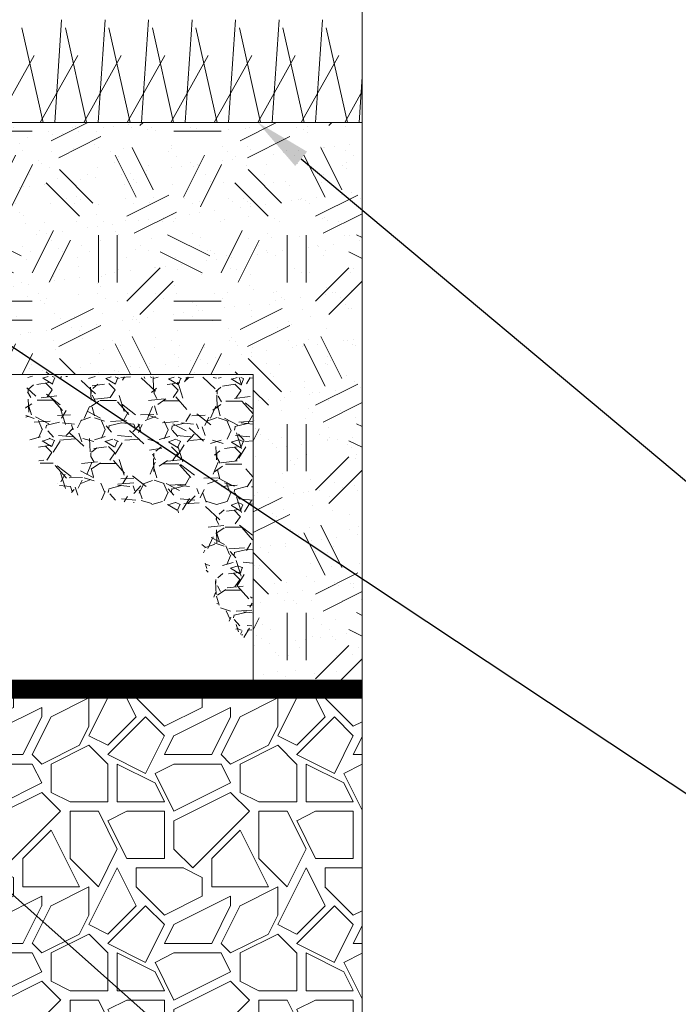
# Paper-space layout 'Detail_IP_3500_6' of a CAD drawing. Units: feet. Extents: x 3.69 to 11.31, y 2.38 to 7.74.
# Drawn here: x 8.16 to 9.04, y 5.78 to 7.09 of the extents above; entities that cross this region are included whole.
import ezdxf
from ezdxf import colors
from ezdxf.entities.mleader import LeaderData, LeaderLine
from ezdxf.math import Vec2, Vec3

# ---------------------------------------------------------------- set-up
doc = ezdxf.new("R2010")
doc.units = ezdxf.units.FT
doc.header["$MEASUREMENT"] = 0
doc.header["$PDMODE"] = 35
doc.header["$PDSIZE"] = 1
doc.layers.get('0').update_dxf_attribs({"lineweight": 9})
doc.layers.get('Defpoints').update_dxf_attribs({"lineweight": 0})
doc.layers.add('UGD - DETAIL 1', color=251, linetype='Continuous', lineweight=0)
doc.layers.add('UGD - DETAIL 2', color=7, linetype='Continuous', lineweight=5)
doc.layers.add('UGD - DETAIL TEXT', color=7, linetype='Continuous')
doc.styles.add('UGD_Standard', font='arial.ttf')
doc.dimstyles.new('UGD_Standard', dxfattribs={"dimtxt": 0.075, "dimasz": 0.075, "dimexe": 0.075, "dimexo": 0.075, "dimgap": 0.075, "dimtad": 0, "dimtih": 1, "dimtoh": 1, "dimlfac": -1, "dimzin": 0, "dimdsep": 46, "dimtxsty": 'UGD_Standard', "dimcen": 0.075, "dimclrd": 7, "dimclre": 7, "dimclrt": 7, "dimadec": 0, "dimazin": 0, "dimtfac": 1, "dimtofl": 0, "dimtmove": 0, "dimatfit": 1, "dimfxl": 1, "dimtfill": 1, "dimtolj": 1, "dimtzin": 0, "dimlwd": -1, "dimlwe": -1, "dimarcsym": 0})

# ---------------------------------------------------------------- blocks, each defined once
blk = doc.blocks.new('*D9')
at = {"layer": 'Defpoints', "color": 0, "transparency": 16777216}
for p in [(7.536966519883721, 7.437730223801779), (6.800917357010457, 6.949343379864245), (7.536966519883721, 6.948913114758536)]:
    blk.add_point(p, dxfattribs=at)
at = {"layer": 'UGD - DETAIL TEXT', "color": 7, "transparency": 16777216}
for p, q in [((6.800917357010457, 7.024343379864245), (6.800917357010457, 7.512730223801779)), ((7.536966519883721, 7.023913114758536), (7.536966519883721, 7.512730223801779)), ((6.725917357010457, 7.437730223801779), (6.650917357010456, 7.437730223801779)), ((7.611966519883722, 7.437730223801779), (7.686966519883721, 7.437730223801779))]:
    blk.add_line(p, q, dxfattribs=at)
for points in [[(6.725917357010457, 7.450230223801779), (6.725917357010457, 7.425230223801779), (6.800917357010457, 7.437730223801779)], [(7.611966519883722, 7.450230223801779), (7.611966519883722, 7.425230223801779), (7.536966519883721, 7.437730223801779)]]:
    blk.add_solid(points, dxfattribs=at)
at = {"layer": 'UGD - DETAIL TEXT', "color": 7, "transparency": 16777216, "insert": (8.36439660173911, 7.437730223801779), "char_height": 0.075, "attachment_point": 5, "style": 'UGD_Standard', "bg_fill": 3, "box_fill_scale": 1.25, "bg_fill_color": 256, "bg_fill_true_color": 13158600, "bg_fill_transparency": 0}
blk.add_mtext('\\A1;18" (450 mm) MIN WIDTH', dxfattribs=at)
blk = doc.blocks.new('subblock_IP3500_6')
at = {"layer": 'UGD - DETAIL 1'}
h = blk.add_hatch(dxfattribs=at)
h.set_pattern_fill('GEOL2,_O', color=256, scale=6, pattern_type=2)
h.set_pattern_definition([(0, (-15.15475153457562, -49.49999999999977), (6, 6), [1.5, -4.5]), (0, (-15.15475153457562, -48.89999999999977), (6, 6), [1.5, -4.5]), (90, (-11.55475153457562, -48.29999999999977), (-5.999999999999999, 6), [1.5, -4.5]), (90, (-10.95475153457562, -48.29999999999977), (-5.999999999999999, 6), [1.5, -4.5]), (45, (-10.65475153457562, -48.89999999999977), (6.661338147750939e-16, 6.000000000114149), [1.5, -6.985281372000001]), (45, (-10.23475153457562, -49.31999999999977), (6.661338147750939e-16, 6.000000000114149), [1.5, -6.985281372000001]), (135, (-12.15475153457562, -46.19999999999978), (-6.000000000114149, 6.661338147750939e-16), [1.5, -6.985281372]), (135, (-11.73475153457562, -45.77999999999977), (-6.000000000114149, 6.661338147750939e-16), [1.5, -6.985281372]), (26.56505119999999, (-10.65475153457562, -46.19999999999978), (6.000000000000565, 2.400386889256367e-09), [1.5, -11.916407862]), (26.56505119999999, (-10.41475153457562, -46.73999999999977), (6.000000000000565, 2.400386889256367e-09), [1.5, -11.916407862]), (26.56505119999999, (-13.05475153457562, -43.79999999999977), (6.000000000000565, 2.400386889256367e-09), [1.5, -11.916407862]), (26.56505119999999, (-12.81475153457562, -44.33999999999978), (6.000000000000565, 2.400386889256367e-09), [1.5, -11.916407862]), (63.43494882, (-13.65475153457562, -47.99999999999977), (3.059918984860133e-10, 6.000000000000563), [1.5, -11.916407862]), (63.43494882, (-13.11475153457562, -48.29999999999977), (3.059918984860133e-10, 6.000000000000563), [1.5, -11.916407862]), (63.43494882, (-14.31475153457562, -45.89999999999977), (3.059918984860133e-10, 6.000000000000563), [1.5, -11.916407862]), (63.43494882, (-14.85475153457562, -45.59999999999977), (3.059918984860133e-10, 6.000000000000563), [1.5, -11.916407862]), (116.5650512, (-9.814751534575617, -45.35999999999977), (-2.400388887657812e-09, 6.000000000000563), [1.5, -11.916407862]), (116.5650512, (-10.35475153457562, -45.59999999999977), (-2.400388887657812e-09, 6.000000000000563), [1.5, -11.916407862]), (153.43494882, (-14.25475153457562, -47.99999999999977), (-6.000000000000563, 3.059938968874576e-10), [1.5, -11.916407862]), (153.43494882, (-14.01475153457562, -47.45999999999977), (-6.000000000000563, 3.059938968874576e-10), [1.5, -11.916407862])])
h.paths.add_polyline_path([(38.48208882857847, 34.49579645643745), (26.10136512421055, 34.49579645643745), (26.10136512421055, 32.92297009390036), (25.85136512421078, 32.92297009390036), (25.85136512421078, 30.92297009390043), (25.45064524058042, 30.92297009390043), (25.45064524058042, 27.12134276534718), (26.09112116172681, 27.12134276534722), (25.94477845013656, 26.57324272193794), (25.94414724466127, 26.48547009390042), (35.02275618443601, 26.48547009390042), (35.02275618443601, 16.49579645643745), (38.48208882857847, 16.49579645643745)])
h = blk.add_hatch(dxfattribs=at)
h.set_pattern_fill('AR-SAND,_O', color=256, scale=0.6000000000000001)
h.set_pattern_definition([(37.49999999999999, (-15.15475153457562, -49.49999999999977), (-0.03779601486576489, 1.156094261407895), [0, -0.9120000000000003, 0, -1.02, 0, -0.9750000000000002]), (7.499999999999999, (-15.15475153457562, -49.49999999999977), (1.061866023160636, 1.693287639137844), [0, -0.4919999999999999, 0, -0.822, 0, -0.315]), (327.5, (-15.89275153457562, -49.49999999999977), (1.868485117050897, 0.003395432122178965), [0, -0.3, 0, -1.08, 0, -1.41]), (317.5, (-15.89275153457562, -49.49999999999977), (1.803675962743376, 0.5266053389605496), [0, -0.15, 0, -0.708, 0, -0.81])])
h.paths.add_polyline_path([(38.48208882857847, 34.49579645643745), (26.10136512421055, 34.49579645643745), (26.10136512421055, 32.92297009390036), (25.85136512421078, 32.92297009390036), (25.85136512421078, 30.92297009390043), (25.45064524058042, 30.92297009390043), (25.45064524058042, 27.12134276534718), (26.09112116172681, 27.12134276534722), (25.94477845013656, 26.57324272193794), (25.94414724466127, 26.48547009390042), (35.02275618443601, 26.48547009390042), (35.02275618443601, 16.49579645643745), (38.48208882857847, 16.49579645643745)])
h = blk.add_hatch(dxfattribs=at)
h.set_pattern_fill('GRAVEL', color=256, scale=2, style=0)
h.set_pattern_definition([(311.6400240694971, (69.66151432789522, -24.18369727322689), (15.89063485412109, -18.09662143569499), [0.2690719999999999, -26.638176]), (354.6831240694972, (69.84029915827782, -24.3847842803286), (-23.98744296713841, 2.145369735112778), [0.4617359999999998, -45.71184999999999]), (47.14242406949716, (70.30004834061137, -24.42757083596951), (-20.13291955628642, -21.87842706661417), [0.325576, -32.23206399999999]), (272.3791240694971, (71.0770043584657, -24.93228793130104), (-1.757582276582397, 40.01138487829032), [0.420476, -41.627116]), (246.8191240694971, (71.09445907439121, -25.35240140750948), (10.14526001198875, 23.93895885450614), [0.4123099999999999, -40.818746]), (182.3791240694971, (70.93215946777602, -25.73142493935476), (40.01138487829031, 1.7575822765824), [0.4204759999999998, -41.62711599999999]), (141.9586240694971, (70.51204599156753, -25.74887965528048), (25.87835098241491, -20.15715621779622), [0.5560579999999979, -55.04969799999978]), (107.3975240694971, (70.07411423987386, -25.40621979352471), (-13.73315421666601, 44.08401541002576), [0.5249759999999998, -51.97264199999998]), (58.22322406949718, (69.91714684013115, -24.90525948030814), (16.15726515754024, 25.90256345251991), [0.4218999999999983, -41.76814599999987]), (4.416424069497157, (70.13932415875374, -24.54659914086469), (-22.01171656852208, -1.866641166575536), [0.481664, -23.601526]), (317.2554240694971, (70.61955772000906, -24.50950835165614), (23.86626903678876, -22.1450042037557), [0.622895999999998, -61.66674999999978]), (40.83872406949718, (69.09691952055638, -24.94029009867943), (14.07246076246766, 11.91494373257566), [0.2126019999999992, -21.04768799999994]), (8.18362406949715, (69.2577648889339, -24.80126216094192), (-26.0237566645294, -3.842399933249143), [0.4044739999999982, -40.04302199999987]), (314.6528240694971, (69.65812110533963, -24.74368699281174), (-0.01211865573385527, -1.999963903118055), [0.2828419999999999, -2.545584]), (336.4542240694972, (69.79957277347407, -24.50453970434283), (-9.975578562473673, 4.060522475598879), [0.1523159999999995, -15.07922999999995]), (247.8514240694971, (69.93920664381082, -24.56538690850862), (2.036319064495872, 5.987771747806912), [0.2154059999999992, -10.55492399999997]), (148.6890240694972, (69.85799624724311, -24.76489849085242), (-5.975648563278476, 4.036287467437354), [0.3498579999999998, -11.31204599999999]), (18.08772406949715, (69.55909243328708, -24.58308399747404), (-4.012046070265955, -1.975722781501371), [0.252982, -6.071573999999999]), (163.2633240694971, (71.09918534866492, -24.57241572665919), (-19.96328137145424, 6.121061819077445), [0.3543999999999999, -35.08568999999999]), (109.3066240694971, (70.75979752294492, -24.47035739161038), (7.866538434142101, -22.04807494802022), [0.2973219999999999, -29.43481599999999]), (246.4542240694972, (69.56151616368354, -24.18309134062773), (4.060522475598878, 9.975578562473675), [0.3046300000000001, -14.926916]), (196.0423240694972, (69.43982175535186, -24.46235908130111), (20.03599310666239, 5.878688726118846), [0.3543999999999999, -35.08568999999999]), (200.2088240694971, (71.09167178443508, -25.81239296288273), (10.02405736562421, 3.939325279181063), [0.3417599999999991, -16.74624799999994]), (244.8777240694972, (70.77095053983882, -25.93045177561921), (10.13310601322402, 21.9390098048363), [0.2863559999999999, -28.34928599999999]), (112.8514240694971, (69.52939787885768, -26.18293343833938), (-3.93933596228927, 10.02405320252953), [0.30463, -14.926916]), (162.2988240694971, (69.41109669308159, -25.90221145942795), (25.95105219181939, -8.157384641903638), [0.3352619999999999, -33.190848]), (110.2088240694971, (70.50937988813095, -26.18887157781145), (3.939325279181067, -10.02405736562421), [0.1708799999999996, -16.91712799999994]), (78.34292406949717, (69.64939567591156, -26.18366055745843), (2.04843316569269, 7.987736018071592), [0.1019799999999996, -10.09605799999997]), (13.68902406949717, (69.67000124135288, -26.08378357976668), (-6.012009573095556, -1.963603436457415), [0.4123099999999998, -7.833899999999996]), (353.6438240694972, (70.07059983079839, -25.98620914595184), (-19.98751370042379, 2.121148436039085), [0.3820999999999999, -37.82784599999999]), (235.9627240694972, (69.85690556856443, -24.94489518643325), (2.024203251805181, 3.987807015865402), [0.2884439999999999, -6.922657999999998]), (186.4956240694972, (69.69545426758779, -25.18392128838236), (-34.02361196380767, -3.793925487984668), [0.503587999999998, -49.85512599999977]), (118.7074240694971, (69.19509988697072, -25.24089052391334), (7.915022622776882, -14.04821836701046), [0.205912, -20.385348]), (89.65282406949716, (69.09619240143772, -25.06028789573332), (2.012081936215263, 1.987844632247761), [0.1199999999999996, -1.879999999999993]), (59.39642406949719, (70.1109626560428, -25.92645262046459), (-8.084673504367078, -13.95127335526994), [0.2778479999999999, -27.50704]), (131.6400240694971, (70.2524143241769, -25.68730533199568), (-15.89063485412109, 18.096621435695), [0.538144, -26.369104]), (179.6528240694971, (69.89484466341204, -25.28513131779227), (-1.987844632247761, 2.012081936215264), [0.5199999999999998, -1.48]), (214.3480240694971, (69.37485420951177, -25.28198046827651), (20.0844520287239, 13.87857375822921), [0.316228, -31.306548]), (285.5982240694972, (69.11376830388312, -25.46040173909947), (1.95148845335848, -8.011972040867873), [0.2912040000000001, -14.269016]), (332.0068240694972, (69.19207022397447, -25.74088134497121), (37.87810740160112, -20.22990260525023), [0.4741299999999982, -46.93894799999987]), (4.22672406949716, (69.61072946194494, -25.96342222315329), (26.01164240059425, 1.842410404189802), [0.501598, -49.658148])])
edge = h.paths.add_edge_path()
edge.add_spline(control_points=[(34.97737944861873, 17.87360067027718), (34.41772929354666, 18.43925385140932), (33.3711851536768, 19.4970236323113), (33.54709795662389, 22.07909787273543), (31.08607916825266, 22.50836473700998), (28.88872410978544, 22.47169782555886), (27.65065772396687, 24.54217066448318), (27.79825119307903, 25.85361148016034), (27.8635385090217, 26.43372150391644)], knot_values=[0, 0, 0, 0, 2.323617443540293, 4.345157768288614, 6.418571043514053, 8.584141226274742, 10.78442329050282, 12.52974250124825, 12.52974250124825, 12.52974250124825, 12.52974250124825], degree=3, periodic=0)
edge.add_line((27.8635385090217, 26.43372150391644), (35.02898587134302, 26.39030292539728))
edge.add_line((35.0289858713431, 26.39030292539725), (34.97737944861885, 17.87360067027713))
h = blk.add_hatch(dxfattribs=at)
h.set_pattern_fill('GRAVEL1', color=256, scale=6, style=0, pattern_type=2)
h.set_pattern_definition([(0, (-13.95475153457562, -49.49999999999977), (6, 6), [1.8, -4.199999999999999]), (0, (-10.35475153457562, -48.89999999999977), (6, 6), [1.5, -4.5]), (0, (-10.65475153457562, -48.59999999999977), (6, 6), [1.2, -4.800000000000001]), (0, (-12.45475153457562, -47.09999999999977), (6, 6), [0.8999999999999999, -0.8999999999999999, 1.2, -3]), (0, (-12.45475153457562, -46.79999999999977), (6, 6), [1.2, -0.3, 1.5, -3]), (0, (-15.15475153457562, -45.59999999999977), (6, 6), [1.5, -4.5]), (0, (-9.454751534575617, -45.29999999999977), (6, 6), [1.5, -4.5]), (90, (-15.15475153457562, -48.29999999999977), (-5.999999999999999, 6), [0.8999999999999999, -5.1]), (90, (-14.25475153457562, -43.79999999999977), (-5.999999999999999, 6), [0.6000000000000001, -5.4]), (90, (-13.95475153457562, -49.49999999999977), (-5.999999999999999, 6), [0.8999999999999999, -5.1]), (90, (-13.35475153457562, -44.09999999999977), (-5.999999999999999, 6), [0.3, -5.699999999999999]), (90, (-13.05475153457562, -46.49999999999977), (-5.999999999999999, 6), [0.8999999999999999, -5.1]), (90, (-12.45475153457562, -48.59999999999977), (-5.999999999999999, 6), [1.5, -4.5]), (90, (-11.85475153457562, -44.39999999999977), (-5.999999999999999, 6), [0.8999999999999999, -5.1]), (90, (-11.25475153457562, -46.79999999999977), (-5.999999999999999, 6), [1.2, -4.800000000000001]), (90, (-10.95475153457562, -46.79999999999977), (-5.999999999999999, 6), [1.2, -4.800000000000001]), (90, (-10.35475153457562, -49.49999999999977), (-5.999999999999999, 6), [0.6000000000000001, -5.4]), (90, (-9.454751534575617, -48.59999999999977), (-5.999999999999999, 6), [1.5, -4.5]), (45, (-14.55475153457562, -48.89999999999977), (6.661338147750939e-16, 6.000000000114149), [2.545584000000001, -5.939697373800001]), (45, (-13.95475153457562, -48.59999999999977), (6.661338147750939e-16, 6.000000000114149), [1.272792, -7.212489373800001]), (45, (-11.25475153457562, -45.29999999999977), (6.661338147750939e-16, 6.000000000114149), [1.6970562, -6.788225173800002]), (45, (-11.25475153457562, -44.99999999999977), (6.661338147750939e-16, 6.000000000114149), [1.272792, -7.212489373800001]), (135, (-13.35475153457562, -45.59999999999977), (-6.000000000114149, 6.661338147750939e-16), [0.424266, -8.0610153738]), (135, (-14.55475153457562, -48.89999999999977), (-6.000000000114149, 6.661338147750939e-16), [0.8485259999999999, -7.6367553738]), (135, (-12.75475153457562, -47.09999999999977), (-6.000000000114149, 6.661338147750939e-16), [0.8485259999999999, -7.6367553738]), (135, (-11.25475153457562, -45.59999999999977), (-6.000000000114149, 6.661338147750939e-16), [0.8485259999999999, -7.6367553738]), (135, (-9.454751534575617, -44.39999999999977), (-6.000000000114149, 6.661338147750939e-16), [1.272792, -7.2124893738]), (135, (-9.454751534575617, -44.69999999999978), (-6.000000000114149, 6.661338147750939e-16), [0.8485259999999999, -7.6367553738]), (135, (-9.754751534575616, -44.09999999999977), (-6.000000000114149, 6.661338147750939e-16), [0.8485259999999999, -7.6367553738]), (135, (-11.55475153457562, -49.49999999999977), (-6.000000000114149, 6.661338147750939e-16), [1.272792, -7.2124893738]), (26.56505119999999, (-9.754751534575616, -45.89999999999977), (6.000000000000565, 2.400386889256367e-09), [0.6708000000000001, -12.745607862]), (26.56505119999999, (-11.25475153457562, -47.39999999999977), (6.000000000000565, 2.400386889256367e-09), [0.6708000000000001, -12.745607862]), (26.56505119999999, (-13.35475153457562, -45.59999999999977), (6.000000000000565, 2.400386889256367e-09), [1.3416, -12.074807862]), (26.56505119999999, (-13.05475153457562, -44.09999999999977), (6.000000000000565, 2.400386889256367e-09), [1.3416, -12.074807862]), (26.56505119999999, (-13.05475153457562, -45.59999999999977), (6.000000000000565, 2.400386889256367e-09), [1.3416, -12.074807862]), (26.56505119999999, (-9.454751534575617, -44.39999999999977), (6.000000000000565, 2.400386889256367e-09), [1.3416, -12.074807862]), (26.56505119999999, (-15.15475153457562, -47.39999999999977), (6.000000000000565, 2.400386889256367e-09), [2.01246, -11.403947862]), (26.56505119999999, (-15.15475153457562, -47.09999999999977), (6.000000000000565, 2.400386889256367e-09), [2.01246, -11.403947862]), (26.56505119999999, (-15.15475153457562, -44.69999999999978), (6.000000000000565, 2.400386889256367e-09), [2.01246, -11.403947862]), (63.43494882, (-12.15475153457562, -44.99999999999977), (3.059918984860133e-10, 6.000000000000563), [0.6707999999999998, -12.74560786199999]), (63.43494882, (-9.454751534575617, -45.29999999999977), (3.059918984860133e-10, 6.000000000000563), [0.6707999999999998, -8.050007861999998, 1.3416, -3.353999999999998]), (63.43494882, (-10.05475153457562, -45.89999999999977), (3.059918984860133e-10, 6.000000000000563), [1.3416, -12.07480786199999]), (63.43494882, (-13.65475153457562, -45.29999999999977), (3.059918984860133e-10, 6.000000000000563), [1.3416, -12.07480786199999]), (63.43494882, (-13.95475153457562, -45.29999999999977), (3.059918984860133e-10, 6.000000000000563), [1.3416, -12.07480786199999]), (63.43494882, (-11.85475153457562, -44.69999999999978), (3.059918984860133e-10, 6.000000000000563), [2.012459999999999, -11.403947862]), (116.5650512, (-13.35475153457562, -46.19999999999978), (-2.400388887657812e-09, 6.000000000000563), [0.6707999999999998, -12.74560786199999]), (116.5650512, (-9.454751534575617, -46.79999999999977), (-2.400388887657812e-09, 6.000000000000563), [0.6707999999999998, -12.74560786199999]), (116.5650512, (-10.65475153457562, -48.59999999999977), (-2.400388887657812e-09, 6.000000000000563), [1.3416, -12.07480786199999]), (116.5650512, (-10.95475153457562, -48.29999999999977), (-2.400388887657812e-09, 6.000000000000563), [1.3416, -12.07480786199999]), (116.5650512, (-10.35475153457562, -44.09999999999977), (-2.400388887657812e-09, 6.000000000000563), [1.3416, -12.07480786199999]), (116.5650512, (-15.15475153457562, -47.09999999999977), (-2.400388887657812e-09, 6.000000000000563), [1.3416, -12.07480786199999]), (116.5650512, (-12.15475153457562, -49.49999999999977), (-2.400388887657812e-09, 6.000000000000563), [2.012459999999999, -11.403947862]), (153.43494882, (-10.05475153457562, -45.89999999999977), (-6.000000000000563, 3.059938968874576e-10), [1.3416, -12.074807862]), (153.43494882, (-9.754751534575616, -46.19999999999978), (-6.000000000000563, 3.059938968874576e-10), [1.3416, -12.074807862]), (153.43494882, (-14.25475153457562, -49.19999999999978), (-6.000000000000563, 3.059938968874576e-10), [0.6708000000000001, -12.745607862]), (153.43494882, (-12.45475153457562, -46.79999999999977), (-6.000000000000563, 3.059938968874576e-10), [0.6708000000000001, -12.745607862]), (153.43494882, (-11.25475153457562, -44.99999999999977), (-6.000000000000563, 3.059938968874576e-10), [0.6708000000000001, -12.745607862])])
edge = h.paths.add_edge_path()
edge.add_spline(control_points=[(-5.642783772752932, 0.5421295847730363), (-5.61131667104355, 0.5449109867859647), (-5.543469531125094, 0.5509080491554954), (-5.448564657629742, 0.5979993314108185), (-5.364484345693551, 0.6700319271284769), (-5.330065215460888, 0.7345324786100775), (-5.312855639371104, 0.7667827749147733)], knot_values=[0, 0, 0, 0, 0.2237923043488733, 0.4825251440740478, 0.7412624070571436, 1, 1, 1, 1], degree=3, periodic=0)
edge.add_spline(control_points=[(-5.31285628909718, 0.7667819780959917), (-5.259354701473978, 0.891122328755543), (-5.204402764531732, 1.002081890567794), (-5.092205999310817, 1.194463230442196), (-5.034961934102181, 1.275879893873707), (-4.91888613948397, 1.407043999940228), (-4.860055418732895, 1.456787649735531), (-4.741581224619676, 1.523266560584588), (-4.681938924334485, 1.539999800600427), (-4.562653092817367, 1.539999800668895), (-4.503010792531324, 1.523266560721567), (-4.384536598414865, 1.45678765000774), (-4.325705877661402, 1.407044000279143), (-4.209630083036711, 1.275879894342253), (-4.152386017823982, 1.194463230973824), (-4.040189252593688, 1.002081891220371), (-3.985237315645985, 0.8911223294661283), (-3.931735728016985, 0.7667819788614025)], knot_values=[0, 0, 0, 0, 0.125, 0.125, 0.25, 0.25, 0.375, 0.375, 0.5, 0.5, 0.625, 0.625, 0.75, 0.75, 0.875, 0.875, 1, 1, 1, 1], degree=3, periodic=0)
edge.add_spline(control_points=[(-3.931735729211891, 0.7667819816385304), (-3.917352934861309, 0.7333556467418134), (-3.898072334577659, 0.7020414793331327), (-3.85132900153685, 0.6462579769381875), (-3.823871841566255, 0.6217952925164951), (-3.763084262033157, 0.5817751945864984), (-3.729761089625935, 0.5662225523140876), (-3.66004459872239, 0.5453335897917526), (-3.623659591894818, 0.5399997599447772), (-3.587270246693617, 0.5399997598469923)], knot_values=[0, 0, 0, 0, 0.25, 0.25, 0.5, 0.5, 0.75, 0.75, 1, 1, 1, 1], degree=3, periodic=0)
edge.add_line((-3.587259180326647, 0.5399988360667578), (-1.368910706577481, 0.5399997603047948))
edge.add_arc((-1.368910706577475, 1.039999757384532), 0.4999999970797373, 269.9999999999994, 348.1220608659714)
edge.add_line((-0.8796165552635387, 0.9370860529049452), (-0.206476546573664, 4.103955348498331))
edge.add_arc((0.2825973011851837, 3.999999740096571), 0.4999999970798245, 89.99999999999989, 168.0000276946354, ccw=False)
edge.add_line((0.2825973011851843, 4.499999737176395), (2.472813195198626, 4.499999737176392))
edge.add_arc((2.472813255198143, 3.999999740096567), 0.499999997079828, 11.99997230536502, 90.00000687543832, ccw=False)
edge.add_line((2.961887102956993, 4.103955348498332), (2.961888188419188, 4.10395764409482))
edge.add_line((2.961888188419188, 4.10395764409482), (3.635247415202076, 0.936044148982794))
edge.add_arc((4.124321262960827, 1.039999757384535), 0.4999999970797263, 191.9999723053648, 270)
edge.add_line((4.124321262960827, 0.5399997603048092), (6.339531472674174, 0.5399988373775706))
edge.add_spline(control_points=[(6.357217478788051, 0.5421295847730363), (6.388684580497433, 0.5449109867859647), (6.456531720415889, 0.5509080491554954), (6.551436593911241, 0.5979993314108185), (6.635516905847432, 0.6700319271284769), (6.669936036080095, 0.7345324786100775), (6.687145612169878, 0.7667827749147733)], knot_values=[0, 0, 0, 0, 0.2237923043488733, 0.4825251440740478, 0.7412624070571436, 1, 1, 1, 1], degree=3, periodic=0)
edge.add_spline(control_points=[(6.687144962443803, 0.7667819780959917), (6.740646550067005, 0.891122328755543), (6.795598487009251, 1.002081890567794), (6.907795252230166, 1.194463230442196), (6.965039317438801, 1.275879893873707), (7.081115112057013, 1.407043999940228), (7.139945832808088, 1.456787649735531), (7.258420026921307, 1.523266560584588), (7.318062327206498, 1.539999800600427), (7.437348158723616, 1.539999800668895), (7.496990459009659, 1.523266560721567), (7.615464653126118, 1.45678765000774), (7.67429537387958, 1.407044000279143), (7.790371168504272, 1.275879894342253), (7.847615233717001, 1.194463230973824), (7.959811998947295, 1.002081891220371), (8.014763935894997, 0.8911223294661283), (8.068265523523998, 0.7667819788614025)], knot_values=[0, 0, 0, 0, 0.125, 0.125, 0.25, 0.25, 0.375, 0.375, 0.5, 0.5, 0.625, 0.625, 0.75, 0.75, 0.875, 0.875, 1, 1, 1, 1], degree=3, periodic=0)
edge.add_spline(control_points=[(8.068265522329092, 0.7667819816385304), (8.082648316679673, 0.7333556467418134), (8.101928916963324, 0.7020414793331327), (8.148672250004132, 0.6462579769381875), (8.176129409974727, 0.6217952925164951), (8.236916989507826, 0.5817751945864984), (8.270240161915048, 0.5662225523140876), (8.339956652818593, 0.5453335897917526), (8.376341659646165, 0.5399997599447772), (8.412731004847366, 0.5399997598469923)], knot_values=[0, 0, 0, 0, 0.25, 0.25, 0.5, 0.5, 0.75, 0.75, 1, 1, 1, 1], degree=3, periodic=0)
edge.add_line((8.412742071214367, 0.5399988360667578), (10.63108922333627, 0.5399997603048077))
edge.add_arc((10.63108922333627, 1.039999757384534), 0.4999999970797264, 269.9999999999998, 348.0000276946313)
edge.add_line((11.12016307109501, 0.9360441489827593), (11.79352338843248, 4.103955372455966))
edge.add_arc((12.28259723109896, 3.999999740096574), 0.4999999970797926, 90.00000000000063, 168.0000248879599, ccw=False)
edge.add_line((12.28259723109895, 4.499999737176367), (14.47281312511242, 4.499999737176354))
edge.add_arc((14.47281318511191, 3.999999740096572), 0.4999999970797858, 12.00001291272838, 90.0000068754357, ccw=False)
edge.add_line((14.96188695919391, 4.103955695120682), (14.96188709332061, 4.103957644094805))
edge.add_line((14.96188709332061, 4.103957644094805), (15.63548262163827, 0.9349433518142085))
edge.add_arc((15.50606396214131, 0.694151393749937), 0.2733678044218404, -32.60379707345379, 61.743265999349376, ccw=False)
edge.add_line((15.73635356310717, 0.5468535452205074), (15.73635356310717, 4.498365215671242))
edge.add_line((15.73635356310717, 4.498365215671242), (15.74627897864284, 4.498365215671245))
edge.add_arc((17.87608549715888, 4.715823166881258), 2.140879204172399, 178.1241686650464, 185.8298233253668, ccw=False)
edge.add_line((15.73635356310717, 4.785901817390609), (15.73635356310717, 5.045532321362295))
edge.add_line((15.73635356310717, 5.045532321362295), (15.73635356310717, 5.675553401054081))
edge.add_line((15.73635356310717, 5.675553401054081), (15.73635356310717, 5.733224090169815))
edge.add_arc((15.35777712386352, 5.860911363933387), 0.3995299240752529, 341.3616405341988, 374.6978451890978)
edge.add_line((15.74423334831788, 5.96228072228223), (15.70163345240262, 8.639876623530473))
edge.add_arc((15.44781346306793, 8.63220864471878), 0.2539357889012853, 1.730396571099391, 32.40842547379233)
edge.add_line((15.66219852984976, 8.768305771895918), (15.55414428317285, 9.026519191752719))
edge.add_line((15.55414428317285, 9.026519191752719), (15.55414428317284, 9.124404314183378))
edge.add_arc((15.58264243154696, 9.128988502727195), 0.02886449800981594, 17.81039555861372, 189.1382686390671, ccw=False)
edge.add_arc((15.22276388764167, 8.627253665708713), 0.6408764896202281, 1.4340714131250252, 52.812758198417896, ccw=False)
edge.add_line((15.86343964463684, 8.64329266027238), (15.86396476903732, 8.594908564764744))
edge.add_line((15.86396476903732, 8.594908564764744), (16.09916211865612, 8.597461219018541))
edge.add_line((16.09916211865612, 8.597461219018541), (16.09916211865612, 16.49579645643745))
edge.add_line((16.09916211865612, 16.49579645643745), (-15.15475153457562, 16.49579645643745))
edge.add_line((-15.15475153457562, 16.49579645643745), (-15.15475153457562, 0.5399988360667578))
edge.add_line((-15.15475153457562, 0.5399988360667578), (-13.36891195811848, 0.5399997603048012))
edge.add_arc((-13.36891195811848, 1.039999757384532), 0.4999999970797306, 269.9999999999994, 348.1220608648181)
edge.add_line((-12.87961780680662, 0.937086052895097), (-12.20647779811466, 4.103955348498332))
edge.add_arc((-11.7174039503558, 3.999999740096563), 0.4999999970798333, 90.0000000000008, 168.0000276946345, ccw=False)
edge.add_line((-11.71740395035581, 4.499999737176395), (-9.527188056342368, 4.499999737176392))
edge.add_arc((-9.527187996342835, 3.999999740096573), 0.4999999970798226, 11.999972305364622, 90.00000687544002, ccw=False)
edge.add_line((-9.03811414858399, 4.103955348498332), (-9.038113063121795, 4.10395764409482))
edge.add_line((-9.038113063121795, 4.10395764409482), (-8.364753836338911, 0.9360441489827931))
edge.add_arc((-7.87567998858015, 1.039999757384547), 0.4999999970797388, 191.999972305366, 269.9999999999993)
edge.add_line((-7.875679988580156, 0.5399997603048092), (-5.660469778866766, 0.5399988373775706))
edge = h.paths.add_edge_path()
edge.add_spline(control_points=[(30.35721880855042, 0.5421295847730363), (30.38868507236348, 0.5449111766163242), (30.45653201453931, 0.5509087905074637), (30.55143736706729, 0.5979986650285838), (30.63551837677816, 0.6700314195904156), (30.66993591335186, 0.7345324310191899), (30.68714459529267, 0.7667827749147733)], knot_values=[0, 0, 0, 0, 0.2237875408697195, 0.4825263156526888, 0.7412644560536309, 1, 1, 1, 1], degree=3, periodic=0)
edge.add_spline(control_points=[(30.68714482227117, 0.7667819780959917), (30.7406464098942, 0.891122328755543), (30.79559834683662, 1.002081890567766), (30.90779511205753, 1.194463230442196), (30.96503917726617, 1.275879893873707), (31.08111497188438, 1.407043999940228), (31.13994569263546, 1.456787649735531), (31.25841988674868, 1.523266560584545), (31.31806218703387, 1.539999800600427), (31.43734801855098, 1.539999800668895), (31.49699031883703, 1.523266560721567), (31.61546451295349, 1.45678765000774), (31.67429523370712, 1.407044000279143), (31.79037102833181, 1.275879894342253), (31.84761509354437, 1.194463230973852), (31.95981185877466, 1.002081891220413), (32.01476379572237, 0.8911223294661283), (32.06826538335137, 0.7667819788614167)], knot_values=[0, 0, 0, 0, 0.125, 0.125, 0.25, 0.25, 0.375, 0.375, 0.5, 0.5, 0.625, 0.625, 0.75, 0.75, 0.875, 0.875, 1, 1, 1, 1], degree=3, periodic=0)
edge.add_spline(control_points=[(32.06826538215646, 0.766781981638573), (32.08264817650704, 0.7333556467418134), (32.10192877679069, 0.7020414793331327), (32.1486721098315, 0.6462579769381875), (32.17612926980193, 0.6217952925164951), (32.23691684933519, 0.5817751945865126), (32.27024002174242, 0.5662225523140876), (32.33995651264613, 0.5453335897917526), (32.37634151947336, 0.5399997599447772), (32.41273086467456, 0.5399997598469923)], knot_values=[0, 0, 0, 0, 0.25, 0.25, 0.5, 0.5, 0.75, 0.75, 1, 1, 1, 1], degree=3, periodic=0)
edge.add_line((32.41274193104154, 0.5399988360667578), (33.79958179530733, 0.5399988360667578))
edge.add_line((33.79958179530733, 0.5399988360667578), (34.63108908316381, 0.5399997603048102))
edge.add_arc((34.63108908316381, 1.039999757384533), 0.499999997079723, 270, 348.0957858220095)
edge.add_line((35.12033598824284, 0.9368616802727558), (35.7934867391081, 4.103783461478448))
edge.add_arc((36.2825970909265, 3.999999740096574), 0.4999999970797934, 90.0000000000008, 168.0201637808552, ccw=False)
edge.add_line((36.28259709092649, 4.499999737176367), (38.48208882857847, 4.500000001113008))
edge.add_line((38.48208882857847, 4.500000001113008), (38.48208882857847, 16.49579645643745))
edge.add_line((38.48208882857847, 16.49579645643745), (22.60318452672279, 16.49579645643745))
edge.add_line((22.60318452672279, 16.49579645643745), (22.60318452672279, 8.592335555315017))
edge.add_line((22.60318452672279, 8.592335555315017), (22.89138369651009, 8.589207659367666))
edge.add_line((22.89138369651009, 8.589207659367666), (22.89177350133052, 8.625123632123724))
edge.add_arc((23.53264645122375, 8.627253665708777), 0.6408764896202201, 127.18724180151739, 180.1904300771077, ccw=False)
edge.add_arc((23.17276790731801, 9.128988502724479), 0.02886449800981271, 9.138268633659209, 162.1896044346869, ccw=False)
edge.add_line((23.20126605569257, 9.133572691265606), (23.20126605569257, 9.026519191752726))
edge.add_line((23.20126605569257, 9.026519191752726), (23.09321180901567, 8.768305771895937))
edge.add_arc((23.30759687579748, 8.63220864471878), 0.2539357889012807, 147.5915745262018, 179.907426693064)
edge.add_line((23.05366141834779, 8.632618930881215), (23.01117699054754, 5.962280722282168))
edge.add_arc((21.2873814486422, 5.788316519129759), 1.732551475215433, -1.822223411441712, 5.762737688145421, ccw=False)
edge.add_line((23.01905677575824, 5.73322409016982), (23.01905677575824, 5.675553401054081))
edge.add_line((23.01905677575824, 5.675553401054081), (23.01905677575824, 5.045532321362295))
edge.add_line((23.01905677575824, 5.045532321362295), (23.01905677575824, 4.785901817390608))
edge.add_arc((20.87932484170986, 4.715823166881259), 2.140879204169088, -5.829823325376026, 1.8758313349563878, ccw=False)
edge.add_line((23.00913136022256, 4.498365215671242), (23.01905677575824, 4.498365215671242))
edge.add_line((23.01905677575824, 4.498365215671242), (23.01905677575824, 0.5468535440060478))
edge.add_arc((23.25403414922754, 0.6940323927784792), 0.2772651791489665, 118.8253591002661, 212.0611064402859, ccw=False)
edge.add_line((23.12035310538369, 0.9369425780020038), (23.79352338693068, 4.103955695120657))
edge.add_arc((24.28259685208063, 4.000000453407091), 0.4999995465932962, 90.00007259293398, 168.0000596802088, ccw=False)
edge.add_line((24.28259621858835, 4.499999999999986), (26.47281311502551, 4.499999737176358))
edge.add_arc((26.47281311502552, 3.999999740096566), 0.4999999970797924, 12.078254904240225, 90.0000000000008, ccw=False)
edge.add_line((26.96174447292592, 4.104623467527098), (27.63535437267616, 0.9355415630461494))
edge.add_arc((28.12432112278837, 1.039999757384537), 0.4999999970797276, 192.058857489764, 270)
edge.add_line((28.12432112278837, 0.5399997603048092), (30.33953385899512, 0.5399988373771336))
for p, q in [((28.71242764485462, 34.49579645643745), (28.93141091558902, 37.75027802517866)), ((30.09414268532753, 34.49579645643745), (30.31312595606193, 37.75027802517866)), ((31.47585772580045, 34.49579645643745), (31.69484099653484, 37.75027802517866)), ((32.85757276627336, 34.49579645643745), (33.07655603700775, 37.75027802517866)), ((34.23928780674626, 34.49579645643745), (34.45827107748067, 37.75027802517866)), ((35.62100284721918, 34.49579645643745), (35.83998611795356, 37.75027802517866)), ((37.00271788769208, 34.49579645643745), (37.22170115842648, 37.75027802517866)), ((27.67077361800855, 37.49663866485977), (28.34547020225596, 34.49579645643743)), ((29.05248865848146, 37.49663866485977), (29.72718524272887, 34.49579645643743)), ((30.43420369895436, 37.49663866485977), (31.10890028320178, 34.49579645643743)), ((31.81591873942727, 37.49663866485977), (32.4906153236747, 34.49579645643743)), ((33.19763377990019, 37.49663866485977), (33.87233036414761, 34.49579645643743)), ((34.57934882037309, 37.49663866485977), (35.25404540462051, 34.49579645643743)), ((35.96106386084601, 37.49663866485977), (36.63576044509343, 34.49579645643743)), ((37.34277890131893, 37.49663866485977), (38.01747548556634, 34.49579645643743)), ((26.87315745958843, 34.49579645643745), (28.06420805638968, 36.6176326357342)), ((28.25487250006135, 34.49579645643745), (29.44592309686259, 36.6176326357342)), ((29.63658754053426, 34.49579645643745), (30.82763813733551, 36.6176326357342)), ((31.01830258100717, 34.49579645643745), (32.20935317780841, 36.6176326357342)), ((32.40001762148007, 34.49579645643745), (33.59106821828132, 36.6176326357342)), ((33.78173266195299, 34.49579645643745), (34.97278325875424, 36.6176326357342)), ((35.16344770242591, 34.49579645643745), (36.35449829922714, 36.6176326357342)), ((36.5451627428988, 34.49579645643745), (37.73621333970006, 36.6176326357342)), ((38.384432928165, 34.49579645643745), (38.48208882857847, 35.94713713149726)), ((37.92687778337172, 34.49579645643745), (38.48208882857847, 35.4848953965066)), ((35.02275618443601, 26.48547009390042), (25.94414724466127, 26.48547009390042)), ((35.02275618443601, 26.48547009390042), (35.02275618443601, 16.49579645643745))]:
    blk.add_line(p, q, dxfattribs=at)
at = {"layer": 'UGD - DETAIL 2'}
blk.add_line((-15.15475153457562, 34.49579645643745), (38.48208882857847, 34.49579645643745), dxfattribs=at)
at = {"layer": 'UGD - DETAIL 2', "ltscale": 5}
blk.add_lwpolyline([(38.48208882857847, 41.72166687736649), (38.48208882857847, -4.42213590748409), (31.65213728016104, -7.83711168169291), (45.31204037699551, -11.25208745589448), (38.48208882857847, -14.6670632301033), (38.48208882857847, -54.29855619797534)], dxfattribs=at)
at = {"layer": 'UGD - DETAIL 2', "ltscale": 5, "const_width": 0.6000000000000001}
blk.add_lwpolyline([(22.60318452672281, 16.49579645643745), (38.48208882857847, 16.49579645643745)], dxfattribs=at)

psp = doc.layouts.new('Detail_IP_3500_6')

# ---------------------------------------------------------------- dimensions: what is measured, and where the dimension line sits
at = {"layer": 'UGD - DETAIL TEXT'}
dim = psp.add_linear_dim(base=(7.536966519883721, 7.437730223801779), p1=(6.800917357010457, 6.949343379864245), p2=(7.536966519883721, 6.948913114758536), text='18" (450 mm) MIN WIDTH', dimstyle='UGD_Standard', dxfattribs=at)
dim.commit()
dim.dimension.update_dxf_attribs({"geometry": '*D9', "text_midpoint": (8.36439660173911, 7.437730223801779), "dimtype": 160})

# ---------------------------------------------------------------- leaders
ml = psp.add_multileader_mtext('Standard', dxfattribs=at)
ml.set_content('12" (300 mm) NYLOPLAST INLINE DRAIN BODY W/SOLID HINGED COVER\\PPART# 2712AG6IP*\\PSOLID COVER: 1299CGC*', color=256, style='UGD_Standard')
ml.set_leader_properties(color=256, linetype='ByLayer', lineweight=-1)
ml.build(insert=Vec2(0, 0))
ml.multileader.update_dxf_attribs({"dogleg_length": 0.075, "arrow_head_size": 0.075})
ctx = ml.context
ctx.base_point, ctx.char_height, ctx.arrow_head_size, ctx.landing_gap_size, ctx.plane_origin = Vec3(9.18469240730093, 6.019638075480072), 0.075, 0.075, 0.075, Vec3(8.07495735806579, 6.70534142147719)
notes = []
notes.append((ctx, [(0, (1, 1, 0), (9.109692407300932, 6.019638075480072), (1, 0), 0.075, [(0, [(8.07495735806579, 6.70534142147719)], 0, [])])]))
ctx.mtext.insert, ctx.mtext.width, ctx.mtext.flow_direction = Vec3(9.259692407300932, 6.057777570705174), 1.95091403860221, 5
ml = psp.add_multileader_mtext('Standard', dxfattribs=at)
ml.set_content('6" (150 mm) SDR35 PIPE', color=256, style='UGD_Standard')
ml.set_leader_properties(color=256, linetype='ByLayer', lineweight=-1)
ml.build(insert=Vec2(0, 0))
ml.multileader.update_dxf_attribs({"dogleg_length": 0.075, "arrow_head_size": 0.075})
ctx = ml.context
ctx.base_point, ctx.char_height, ctx.arrow_head_size, ctx.landing_gap_size, ctx.plane_origin = Vec3(9.18469240730093, 5.080086139789227), 0.075, 0.075, 0.075, Vec3(7.956558829861969, 6.103285549592487)
notes.append((ctx, [(0, (1, 1, 0), (9.109692407300932, 5.080086139789227), (1, 0), 0.075, [(0, [(7.956558829861969, 6.103285549592487)], 0, [])])]))
ctx.mtext.insert, ctx.mtext.flow_direction = Vec3(9.259692407300932, 5.128611037469991), 5
for ctx, leaders in notes:
    for number, flags, end, landing, length, lines in leaders:
        leader = LeaderData()
        leader.index, (leader.has_last_leader_line, leader.has_dogleg_vector, leader.attachment_direction) = number, flags
        leader.last_leader_point, leader.dogleg_vector, leader.dogleg_length = Vec3(end), Vec3(landing), length
        for number, points, colour, breaks in lines:
            line = LeaderLine()
            line.index, line.vertices, line.color, line.breaks = number, Vec3.list(points), colors.encode_raw_color(colour), breaks
            leader.lines.append(line)
        ctx.leaders.append(leader)

# ---------------------------------------------------------------- next in the draw order: block references
at = {"xscale": 0.04166666666666666, "yscale": 0.04166666666666666, "zscale": 0.04166666666666666}
psp.add_blockref('subblock_IP3500_6', (7.014513806374939, 5.512018527512685), dxfattribs=at)

# ---------------------------------------------------------------- next in the draw order: leaders
at = {"layer": 'UGD - DETAIL TEXT'}
ml = psp.add_multileader_mtext('Standard', dxfattribs=at)
ml.set_content('CONCRETE COLLAR NOT REQUIRED FOR UNPAVED APPLICATIONS', color=256, style='UGD_Standard')
ml.set_leader_properties(color=256, linetype='ByLayer', lineweight=-1)
ml.build(insert=Vec2(0, 0))
ml.multileader.update_dxf_attribs({"dogleg_length": 0.075, "arrow_head_size": 0.075})
ctx = ml.context
ctx.base_point, ctx.char_height, ctx.arrow_head_size, ctx.landing_gap_size, ctx.plane_origin = Vec3(9.18469240730093, 6.421692662568804), 0.075, 0.075, 0.075, Vec3(8.479657460642684, 6.949343379864245)
notes = []
notes.append((ctx, [(0, (1, 1, 0), (9.109692407300932, 6.421692662568804), (1, 0), 0.075, [(0, [(8.479657460642684, 6.949343379864245)], 0, [])])]))
ctx.mtext.insert, ctx.mtext.width, ctx.mtext.flow_direction = Vec3(9.259692407300932, 6.459832157793906), 1.891615720183371, 5
for ctx, leaders in notes:
    for number, flags, end, landing, length, lines in leaders:
        leader = LeaderData()
        leader.index, (leader.has_last_leader_line, leader.has_dogleg_vector, leader.attachment_direction) = number, flags
        leader.last_leader_point, leader.dogleg_vector, leader.dogleg_length = Vec3(end), Vec3(landing), length
        for number, points, colour, breaks in lines:
            line = LeaderLine()
            line.index, line.vertices, line.color, line.breaks = number, Vec3.list(points), colors.encode_raw_color(colour), breaks
            leader.lines.append(line)
        ctx.leaders.append(leader)

doc.saveas('drawing.dxf')
